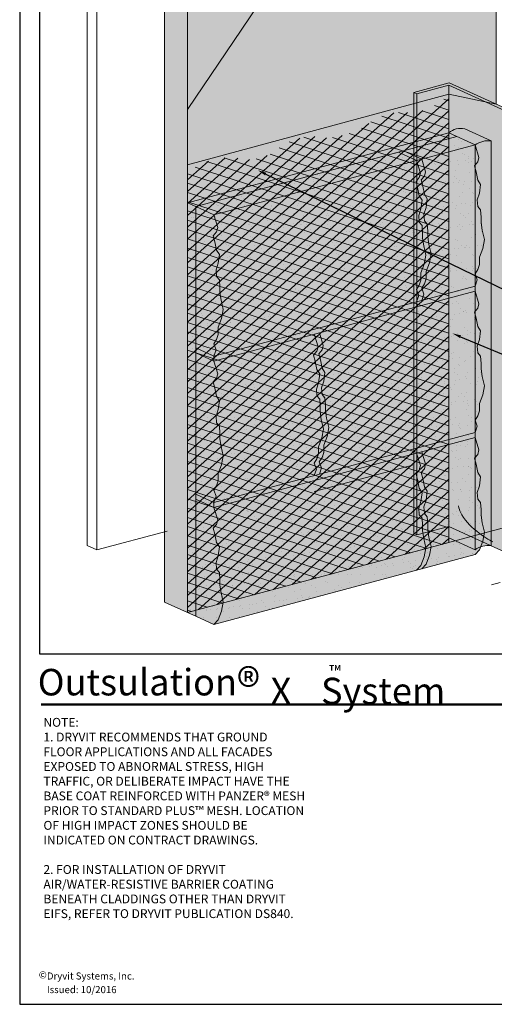
# Model space of a CAD drawing. Units: inches. Extents: x 0 to 89.1, y -32.5 to 10.6.
# Drawn here: x 16.1 to 19.5, y -32.5 to -25.6 of the extents above; entities that cross this region are included whole.
import ezdxf
from ezdxf import colors
from ezdxf.entities.mleader import LeaderData, LeaderLine
from ezdxf.math import Vec2, Vec3

# ---------------------------------------------------------------- set-up
doc = ezdxf.new("R2010")
doc.units = ezdxf.units.IN
doc.header["$MEASUREMENT"] = 0
doc.layers.get('0').update_dxf_attribs({"linetype": 'CONTINUOUS', "plot": 0})
for name, color, linetype, lineweight in [('AQUAFLASH', 250, 'CONTINUOUS', 5), ('FRAMING', 252, 'CONTINUOUS', 13), ('METAL LATH', 250, 'CONTINUOUS', 5), ('METAL STOP', 8, 'CONTINUOUS', 5), ('SEALANT', 7, 'CONTINUOUS', 5), ('TEXT - DRAWING', 7, 'CONTINUOUS', 5)]:
    doc.layers.add(name, color=color, linetype=linetype, lineweight=lineweight)
for name, color, linetype, lineweight, true_color in [('BARRIER', 7, 'CONTINUOUS', 5, 0x83aaaa), ('FINISH2', 7, 'CONTINUOUS', 5, 0xe2cc98), ('SUBSTRATE', 7, 'CONTINUOUS', 5, 0xffff9e)]:
    doc.layers.add(name, color=color, linetype=linetype, lineweight=lineweight, true_color=true_color)
doc.layers.add('TITLEBLOCK', color=7, linetype='CONTINUOUS')
doc.styles.add('arial', font='arial.ttf', dxfattribs={"height": 0.12})
doc.styles.add('Arial_Black', font='txt', dxfattribs={"height": 0.2})

msp = doc.modelspace()

# ---------------------------------------------------------------- hatches: boundary and pattern name
at = {"layer": 'BARRIER'}
msp.add_hatch(color=256, dxfattribs=at).paths.add_polyline_path([(17.30693259894875, -26.59591040843038), (19.15632320268262, -26.09579218066389), (19.49062158098146, -26.16719073070524), (19.49062158098146, -25.33350556572165), (21.31186482128185, -24.84550491026243), (21.31186482128186, -24.19710259926069), (18.07597911169097, -25.06415556194492), (17.30693259894875, -26.20348499242499)])
at = {"layer": 'FINISH2'}
h = msp.add_hatch(color=9, dxfattribs=at)
h.dxf.hatch_style = 1
h.paths.add_polyline_path([(19.35747493786731, -27.88025532724814), (19.37309993786731, -27.83338032724814), (19.38091243786731, -27.77088032724814), (19.36138118786731, -27.73963032724814), (19.34966243786731, -27.68103657724814), (19.33794368786731, -27.63806782724814), (19.36138118786731, -27.61072407724814), (19.36919368786731, -27.57947407724814), (19.34252807378461, -27.49104856843005), (19.34252807378461, -27.4550321425406), (19.35747493786732, -27.41064515135881), (19.34184993786732, -27.36767640135881), (19.36138118786732, -27.33642640135881), (19.37309993786732, -27.30127015135881), (19.37309993786732, -27.25048890135881), (19.39653743786732, -27.18798890135881), (19.40825618786732, -27.12548890135881), (19.39263118786732, -27.05908265135881), (19.38481868786732, -27.00439515135881), (19.38481868786732, -26.96533265135881), (19.38091243786732, -26.91455140135881), (19.36138118786732, -26.89111390135881), (19.35747493786732, -26.84423890135881), (19.37309993786732, -26.79736390135881), (19.38091243786732, -26.73486390135881), (19.36138118786732, -26.70361390135881), (19.34966243786732, -26.64502015135881), (19.33794368786732, -26.60205140135881), (19.36138118786732, -26.57470765135881), (19.36919368786732, -26.54345765135881), (19.34252807378462, -26.45503214254072), (19.15632320268256, -26.37017442010837), (17.30693259894875, -26.86571713886853), (17.30693259894875, -29.76512042845557), (17.36419184351706, -29.7912147462546), (17.49351827682982, -29.85015169305018), (19.34219123222425, -29.35480126758303), (19.37309993786731, -29.32123207146198), (19.39653743786731, -29.25873207146198), (19.40825618786731, -29.19623207146198), (19.39263118786731, -29.12982582146198), (19.38481868786731, -29.07513832146198), (19.38481868786731, -29.03607582146198), (19.38091243786731, -28.98529457146198), (19.36138118786731, -28.96185707146198), (19.35747493786731, -28.91498207146198), (19.37309993786731, -28.86810707146198), (19.38091243786731, -28.80560707146198), (19.36138118786731, -28.77435707146198), (19.34966243786731, -28.71576332146198), (19.33794368786731, -28.67279457146198), (19.36138118786731, -28.64545082146198), (19.36919368786731, -28.61420082146198), (19.34260496446876, -28.52603028887835), (19.34260496446876, -28.49082022982316), (19.35747493786731, -28.44666157724814), (19.34184993786731, -28.40369282724814), (19.36138118786731, -28.37244282724814), (19.37309993786731, -28.33728657724814), (19.37309993786731, -28.28650532724814), (19.39653743786731, -28.22400532724814), (19.40825618786731, -28.16150532724814), (19.39263118786731, -28.09509907724814), (19.38481868786731, -28.04041157724814), (19.38481868786731, -28.00134907724814), (19.38091243786731, -27.95056782724814), (19.36138118786731, -27.92713032724814)])
h = msp.add_hatch(dxfattribs=at)
h.set_pattern_fill('AR-SAND', scale=0.06)
h.set_pattern_definition([(37.50000000000001, (-18.69672869438797, -153.8158513919046), (-0.003779601486576489, 0.1156094261407895), [0, -0.0912, 0, -0.102, 0, -0.0975]), (7.499999999999999, (-18.69672869438797, -153.8158513919046), (0.1061866023160636, 0.1693287639137844), [0, -0.04919999999999999, 0, -0.08220000000000001, 0, -0.0315]), (327.5, (-18.77052869438797, -153.8158513919046), (0.1868485117050897, 0.0003395432122178965), [0, -0.03, 0, -0.108, 0, -0.141]), (317.5, (-18.77052869438797, -153.8158513919046), (0.1803675962743376, 0.05266053389605496), [0, -0.015, 0, -0.07079999999999999, 0, -0.081])])
h.paths.add_polyline_path([(19.35747493786731, -27.88025532724814), (19.37309993786731, -27.83338032724814), (19.38091243786731, -27.77088032724814), (19.36138118786731, -27.73963032724814), (19.34966243786731, -27.68103657724814), (19.33794368786731, -27.63806782724814), (19.36138118786731, -27.61072407724814), (19.36919368786731, -27.57947407724814), (19.34252807378461, -27.49104856843005), (19.34252807378461, -27.4550321425406), (19.35747493786732, -27.41064515135881), (19.34184993786732, -27.36767640135881), (19.36138118786732, -27.33642640135881), (19.37309993786732, -27.30127015135881), (19.37309993786732, -27.25048890135881), (19.39653743786732, -27.18798890135881), (19.40825618786732, -27.12548890135881), (19.39263118786732, -27.05908265135881), (19.38481868786732, -27.00439515135881), (19.38481868786732, -26.96533265135881), (19.38091243786732, -26.91455140135881), (19.36138118786732, -26.89111390135881), (19.35747493786732, -26.84423890135881), (19.37309993786732, -26.79736390135881), (19.38091243786732, -26.73486390135881), (19.36138118786732, -26.70361390135881), (19.34966243786732, -26.64502015135881), (19.33794368786732, -26.60205140135881), (19.36138118786732, -26.57470765135881), (19.36919368786732, -26.54345765135881), (19.34252807378462, -26.45503214254072), (19.15632320268256, -26.37017442010837), (17.30693259894875, -26.86571713886853), (17.30693259894875, -29.76512042845557), (17.36419184351706, -29.7912147462546), (17.49351827682982, -29.85015169305018), (19.34219123222425, -29.35480126758303), (19.37309993786731, -29.32123207146198), (19.39653743786731, -29.25873207146198), (19.40825618786731, -29.19623207146198), (19.39263118786731, -29.12982582146198), (19.38481868786731, -29.07513832146198), (19.38481868786731, -29.03607582146198), (19.38091243786731, -28.98529457146198), (19.36138118786731, -28.96185707146198), (19.35747493786731, -28.91498207146198), (19.37309993786731, -28.86810707146198), (19.38091243786731, -28.80560707146198), (19.36138118786731, -28.77435707146198), (19.34966243786731, -28.71576332146198), (19.33794368786731, -28.67279457146198), (19.36138118786731, -28.64545082146198), (19.36919368786731, -28.61420082146198), (19.34260496446876, -28.52603028887835), (19.34260496446876, -28.49082022982316), (19.35747493786731, -28.44666157724814), (19.34184993786731, -28.40369282724814), (19.36138118786731, -28.37244282724814), (19.37309993786731, -28.33728657724814), (19.37309993786731, -28.28650532724814), (19.39653743786731, -28.22400532724814), (19.40825618786731, -28.16150532724814), (19.39263118786731, -28.09509907724814), (19.38481868786731, -28.04041157724814), (19.38481868786731, -28.00134907724814), (19.38091243786731, -27.95056782724814), (19.36138118786731, -27.92713032724814)])
at = {"layer": 'METAL LATH'}
h = msp.add_hatch(dxfattribs=at)
h.set_pattern_fill('GENERAL_DIAMONDS', color=256, scale=0.5, angle=102, style=0, pattern_type=2)
h.set_pattern_definition([(162, (-19.72162918791152, -153.8158514188056), (-0.01931356214843424, -0.0594410322684471), []), (222, (-19.72162918791152, -153.8158514188056), (0.04182066289742861, -0.04644655159233716), [])])
edge = h.paths.add_edge_path()
edge.add_arc((18.84355868387935, -25.79894167362357), 0.432231765181851, 275.65868690547256, 316.3528184806901, ccw=False)
edge.add_arc((18.82512368353997, -26.61480441855036), 0.3905391663559626, 81.0059065927831, 130.3934946072542)
edge.add_arc((18.25782800634209, -25.80543254041777), 0.6006704198586154, 272.1927584632146, 301.5407088168136, ccw=False)
edge.add_arc((18.19318033392186, -26.79980049312027), 0.403761466784056, 77.46507637855518, 124.6871173391917)
edge.add_arc((17.73849273405628, -26.23477527032303), 0.3238580589656531, 256.4026102296332, 313.98485089548217, ccw=False)
edge.add_arc((17.6010478965151, -27.01287251677158), 0.4673548447918843, 82.46235058143726, 128.9998996516899)
edge.add_line((17.30693259894875, -26.64966907145765), (17.30693259894877, -29.76512042845555))
edge.add_line((17.30693259894876, -29.76512042845555), (19.1563232026826, -29.26957770969543))
edge.add_line((19.1563232026826, -29.26957770969543), (19.15632320268257, -26.09727480053041))
h = msp.add_hatch(color=253, dxfattribs=at)
h.dxf.hatch_style = 1
h.paths.add_polyline_path([(19.15632320268259, -26.09579218066389), (17.30693259894875, -26.59591040843038), (17.30693259894876, -29.76512042845555), (19.15632320268259, -29.26957770969541)])
at = {"layer": 'METAL STOP'}
h = msp.add_hatch(color=256, dxfattribs=at)
h.dxf.hatch_style = 1
h.paths.add_polyline_path([(19.57948943952796, -26.20768980051517), (19.15880038932029, -26.01597239569314), (18.90753130658152, -26.08329974349589), (18.90753130658152, -29.20599274679579), (18.92956503099911, -29.21603400758404), (19.15632320268259, -29.15527433860431), (19.5549785284726, -29.33695048263807), (19.57960979988765, -29.33043765472165)])
at = {"layer": 'SEALANT'}
h = msp.add_hatch(color=253, dxfattribs=at)
h.dxf.hatch_style = 1
edge = h.paths.add_edge_path()
edge.add_arc((19.4363003185581, -26.58570520166774), 0.1608374405151942, 83.36633583721009, 125.6635857650064)
edge.add_line((19.34252807378449, -26.45503214254077), (19.34252807378446, -29.32042110634542))
edge.add_arc((19.4363003185581, -29.45109416547237), 0.1608374405152055, 83.36633583722318, 125.6635857650196, ccw=False)
edge.add_line((19.45488038630823, -29.29133352152687), (19.45488038630827, -26.42594455772225))
edge = h.paths.add_edge_path()
edge.add_arc((19.2399988789365, -26.46184895705412), 0.1241202623295707, 76.64174316319087, 132.3881784390095)
edge.add_line((19.15632320268267, -26.37017442010833), (19.34252807378458, -26.45503214254072))
edge.add_arc((19.4363003185581, -26.58570520166775), 0.1608374405152085, 83.36633583721323, 125.66358576496901, ccw=False)
edge.add_line((19.45488038630828, -26.42594455772225), (19.26867551520634, -26.34108683528984))
h.paths.add_polyline_path([(19.34252807378449, -26.45503214254067), (19.15632320268261, -26.3701744201083), (19.1563232026825, -29.23624869274055), (19.34252807378445, -29.32042110634528)])
at = {"layer": 'SUBSTRATE'}
h = msp.add_hatch(color=256, dxfattribs=at)
h.dxf.hatch_style = 1
h.paths.add_polyline_path([(17.30693259894875, -26.20348499242499), (18.07597911169097, -25.06415556194492), (21.31186482128186, -24.19710259926069), (21.14839894152182, -24.12260754352047), (17.14346671918871, -25.19572589823593), (17.14346671918871, -29.69062537271533), (17.30693259894875, -29.76512042845557)])

# ---------------------------------------------------------------- linework, layer by layer
msp.add_lwpolyline([(23.86449212058763, -21.98794722516245), (16.11812001261281, -21.98794722516245), (16.11812001261281, -32.53831282154167), (23.86449212058763, -32.53831282154167)], close=True)
at = {"layer": 'AQUAFLASH', "color": 9}
msp.add_open_spline([(19.46753353589671, -29.26555562860121), (19.42084286479923, -29.23993616974805), (19.26777223031739, -29.14579969320494), (19.22850094501266, -29.02958864999273), (19.22397922397454, -29.01064247338236)], degree=3, knots=[0, 0, 0, 0, 0.4237555257641393, 0.47811285273326, 0.47811285273326, 0.47811285273326, 0.47811285273326], dxfattribs=at)
at = {"layer": 'BARRIER', "color": 7}
msp.add_lwpolyline([(17.30693259894874, -26.59591040843038), (17.30693259894874, -26.59591040843038), (19.15632320268259, -26.09579218066389), (19.49062158098145, -26.16719073070526), (19.49062158098147, -25.33350556572165), (21.31186482128184, -24.84550491026243), (21.31186482128186, -24.19710259926069), (18.07597911169097, -25.06415556194492), (17.30693259894875, -26.20348499242499)], close=True, dxfattribs=at)
at = {"layer": 'FINISH2', "color": 7}
for p, q in [((19.15632320268259, -26.37017442010834), (19.21358244725089, -26.39626873790736)), ((17.49313747005074, -26.95057486130085), (19.34252807378459, -26.4550321425407)), ((17.36419184351702, -26.89181145666754), (18.79911353324604, -26.5070497696716)), ((17.30693259894873, -26.86571713886852), (17.36419184351703, -26.89181145666754)), ((17.30693259894872, -26.86571713886852), (17.36419184351702, -26.89181145666754)), ((17.49313747005073, -27.95057486130074), (19.34252807378459, -27.45503214254059)), ((17.49313747005073, -27.98594644635244), (19.34252807378459, -27.49040372759229)), ((17.49313747005073, -27.95057486130074), (17.49313747005073, -27.98594644635244)), ((17.49303546808849, -28.98624935672692), (19.34260496446873, -28.49038312479544)), ((19.34260496446873, -28.49038312479544), (19.34260496446873, -28.52575470984715)), ((17.49313747005073, -29.02159361043522), (19.34260496446873, -28.52603028887835)), ((17.49313747005073, -28.98594644635233), (17.49313747005073, -29.02131803140404)), ((17.49313747005073, -29.85025372991909), (19.34219123222422, -29.35480126758301)), ((17.30693259894873, -29.76512042845556), (17.36419184351703, -29.79121474625458))]:
    msp.add_line(p, q, dxfattribs=at)
for points in [[(19.15632320268257, -26.37017442010834), (17.30693259894872, -26.86571713886852), (17.30693259894872, -29.76512042845556)], [(19.21358244725089, -26.39626873790736), (19.21358244725089, -26.39626873790736), (17.36419184351703, -26.89181145666754), (17.36419184351703, -29.79121474625458)], [(19.15632320268259, -26.37017442010837), (19.34252807378459, -26.4550321425407), (19.36919368786729, -26.54345765135879), (19.36138118786729, -26.57470765135879), (19.33794368786729, -26.60205140135879), (19.34966243786729, -26.64502015135879), (19.36138118786729, -26.70361390135879), (19.38091243786729, -26.73486390135879), (19.37309993786729, -26.79736390135879), (19.35747493786729, -26.84423890135879), (19.36138118786729, -26.89111390135879), (19.38091243786729, -26.91455140135879), (19.38481868786729, -26.96533265135879), (19.38481868786729, -27.00439515135879), (19.39263118786729, -27.05908265135879), (19.40825618786729, -27.12548890135879), (19.39653743786729, -27.18798890135879), (19.37309993786729, -27.25048890135879), (19.37309993786729, -27.30127015135879), (19.36138118786729, -27.33642640135879), (19.34184993786729, -27.36767640135879), (19.35747493786729, -27.41064515135879), (19.34252807378458, -27.45503214254059), (19.34252807378458, -27.49104856843003)], [(18.79911353324604, -26.5070497696716), (18.92805915977976, -26.56581317430491), (18.95472477386245, -26.654238683123), (18.94691227386245, -26.685488683123), (18.92347477386245, -26.712832433123), (18.93519352386245, -26.755801183123), (18.94691227386245, -26.814394933123), (18.96644352386245, -26.845644933123), (18.95863102386245, -26.908144933123), (18.94300602386245, -26.955019933123), (18.94691227386245, -27.001894933123), (18.96644352386245, -27.025332433123), (18.97034977386245, -27.076113683123), (18.97034977386245, -27.115176183123), (18.97816227386245, -27.169863683123), (18.99378727386245, -27.236269933123), (18.98206852386245, -27.298769933123), (18.95863102386245, -27.361269933123), (18.95863102386245, -27.412051183123), (18.94691227386245, -27.447207433123), (18.92738102386245, -27.478457433123), (18.94300602386245, -27.521426183123), (18.92805915977975, -27.56581317430479)], [(18.83557228584242, -26.49727367439397), (18.96451791237612, -26.55603707902728), (18.99118352645883, -26.64446258784537), (18.98337102645883, -26.67571258784537), (18.95993352645883, -26.70305633784537), (18.97165227645883, -26.74602508784537), (18.98337102645883, -26.80461883784537), (19.00290227645883, -26.83586883784537), (18.99508977645883, -26.89836883784537), (18.97946477645883, -26.94524383784537), (18.98337102645883, -26.99211883784537), (19.00290227645883, -27.01555633784537), (19.00680852645883, -27.06633758784537), (19.00680852645883, -27.10540008784537), (19.01462102645883, -27.16008758784537), (19.03024602645883, -27.22649383784537), (19.01852727645883, -27.28899383784537), (18.99508977645883, -27.35149383784537), (18.99508977645883, -27.40227508784537), (18.98337102645883, -27.43743133784537), (18.96383977645883, -27.46868133784537), (18.97946477645883, -27.51165008784537), (18.96451791237611, -27.55603707902716)], [(17.49313747005073, -27.95057486130074), (17.36419184351702, -27.8918114566674), (17.36419184351702, -26.89181145666754), (17.49313747005074, -26.95057486130085), (17.51980308413343, -27.03900037011894), (17.51199058413343, -27.07025037011894), (17.48855308413343, -27.09759412011894), (17.50027183413343, -27.14056287011894), (17.51199058413343, -27.19915662011894), (17.53152183413343, -27.23040662011894), (17.52370933413343, -27.29290662011894), (17.50808433413343, -27.33978162011894), (17.51199058413343, -27.38665662011894), (17.53152183413343, -27.41009412011894), (17.53542808413343, -27.46087537011894), (17.53542808413343, -27.49993787011894), (17.54324058413343, -27.55462537011894), (17.55886558413343, -27.62103162011894), (17.54714683413343, -27.68353162011894), (17.52370933413343, -27.74603162011894), (17.52370933413343, -27.79681287011894), (17.51199058413343, -27.83196912011894), (17.49245933413343, -27.86321912011894), (17.50808433413343, -27.90618787011894), (17.49313747005073, -27.95057486130074)], [(19.34252807378458, -27.49104856843003), (19.36919368786728, -27.57947407724812), (19.36138118786728, -27.61072407724812), (19.33794368786728, -27.63806782724812), (19.34966243786728, -27.68103657724812), (19.36138118786728, -27.73963032724812), (19.38091243786728, -27.77088032724812), (19.37309993786728, -27.83338032724812), (19.35747493786728, -27.88025532724812), (19.36138118786728, -27.92713032724812), (19.38091243786728, -27.95056782724812), (19.38481868786728, -28.00134907724812), (19.38481868786728, -28.04041157724812), (19.39263118786728, -28.09509907724812), (19.40825618786728, -28.16150532724812), (19.39653743786728, -28.22400532724812), (19.37309993786728, -28.28650532724812), (19.37309993786728, -28.33728657724812), (19.36138118786728, -28.37244282724812), (19.34184993786728, -28.40369282724812), (19.35747493786728, -28.44666157724812), (19.34252807378456, -28.49104856842992)], [(18.20319378682593, -27.79568742969192), (18.22985940090862, -27.88411293851001), (18.22204690090862, -27.91536293851001), (18.19860940090862, -27.94270668851001), (18.21032815090862, -27.98567543851001), (18.22204690090862, -28.04426918851001), (18.24157815090862, -28.07551918851001), (18.23376565090862, -28.13801918851001), (18.21814065090862, -28.18489418851001), (18.22204690090862, -28.23176918851001), (18.24157815090862, -28.25520668851001), (18.24548440090862, -28.30598793851001), (18.24548440090862, -28.34505043851001), (18.25329690090862, -28.39973793851001), (18.26892190090862, -28.46614418851001), (18.25720315090862, -28.52864418851001), (18.23376565090862, -28.59114418851001), (18.23376565090862, -28.64192543851001), (18.22204690090862, -28.67708168851001), (18.20251565090862, -28.70833168851001), (18.21814065090862, -28.75130043851001), (18.20319378682592, -28.79568742969181)], [(18.23965253942229, -27.78591133441429), (18.266318153505, -27.87433684323238), (18.258505653505, -27.90558684323238), (18.235068153505, -27.93293059323238), (18.246786903505, -27.97589934323238), (18.258505653505, -28.03449309323238), (18.278036903505, -28.06574309323238), (18.270224403505, -28.12824309323238), (18.254599403505, -28.17511809323238), (18.258505653505, -28.22199309323238), (18.278036903505, -28.24543059323238), (18.281943153505, -28.29621184323238), (18.281943153505, -28.33527434323238), (18.289755653505, -28.38996184323238), (18.305380653505, -28.45636809323238), (18.293661903505, -28.51886809323238), (18.270224403505, -28.58136809323238), (18.270224403505, -28.63214934323238), (18.258505653505, -28.66730559323238), (18.238974403505, -28.69855559323238), (18.254599403505, -28.74152434323238), (18.23965253942228, -28.78591133441418)], [(17.49313747005073, -28.98594644635233), (17.36419184351701, -28.92718304171899), (17.36419184351702, -27.92718304171913), (17.49313747005073, -27.98594644635244), (17.51980308413343, -28.07437195517053), (17.51199058413343, -28.10562195517053), (17.48855308413343, -28.13296570517053), (17.50027183413343, -28.17593445517053), (17.51199058413343, -28.23452820517053), (17.53152183413343, -28.26577820517053), (17.52370933413343, -28.32827820517053), (17.50808433413343, -28.37515320517053), (17.51199058413343, -28.42202820517053), (17.53152183413343, -28.44546570517053), (17.53542808413343, -28.49624695517053), (17.53542808413343, -28.53530945517053), (17.54324058413343, -28.58999695517053), (17.55886558413343, -28.65640320517053), (17.54714683413343, -28.71890320517053), (17.52370933413343, -28.78140320517053), (17.52370933413343, -28.83218445517053), (17.51199058413343, -28.86734070517053), (17.49245933413343, -28.89859070517053), (17.50808433413343, -28.94155945517053), (17.49313747005073, -28.98594644635233)], [(19.34260496446873, -28.52603028887833), (19.36919368786729, -28.61420082146196), (19.36138118786729, -28.64545082146196), (19.33794368786729, -28.67279457146196), (19.34966243786729, -28.71576332146196), (19.36138118786729, -28.77435707146196), (19.38091243786729, -28.80560707146196), (19.37309993786729, -28.86810707146196), (19.35747493786729, -28.91498207146196), (19.36138118786729, -28.96185707146196), (19.38091243786729, -28.98529457146196), (19.38481868786729, -29.03607582146196), (19.38481868786729, -29.07513832146196), (19.39263118786729, -29.12982582146196), (19.40825618786729, -29.19623207146196), (19.39653743786729, -29.25873207146196), (19.37309993786729, -29.32123207146196), (19.34252807378459, -29.35443543212772)], [(18.92813605046388, -28.63708689967373), (18.95472477386244, -28.72525743225737), (18.94691227386244, -28.75650743225737), (18.92347477386244, -28.78385118225737), (18.93519352386244, -28.82681993225737), (18.94691227386244, -28.88541368225737), (18.96644352386244, -28.91666368225737), (18.95863102386244, -28.97916368225737), (18.94300602386244, -29.02603868225737), (18.94691227386244, -29.07291368225737), (18.96644352386244, -29.09635118225737), (18.97034977386244, -29.14713243225737), (18.97034977386244, -29.18619493225737), (18.97816227386244, -29.24088243225737), (18.99378727386244, -29.30728868225737), (18.98206852386244, -29.36978868225737), (18.95863102386244, -29.43228868225737), (18.92805915977974, -29.46549204292312)], [(18.96459675671279, -28.62731728287888), (18.99118548011135, -28.71548781546251), (18.98337298011135, -28.74673781546251), (18.95993548011135, -28.77408156546251), (18.97165423011135, -28.81705031546251), (18.98337298011135, -28.87564406546251), (19.00290423011135, -28.90689406546251), (18.99509173011135, -28.96939406546251), (18.97946673011135, -29.01626906546251), (18.98337298011135, -29.06314406546251), (19.00290423011135, -29.08658156546251), (19.00681048011135, -29.13736281546251), (19.00681048011135, -29.17642531546251), (19.01462298011135, -29.23111281546251), (19.03024798011135, -29.29751906546251), (19.01852923011135, -29.36001906546251), (18.99509173011135, -29.42251906546251), (18.96451986602865, -29.45572242612826)], [(17.49313747005073, -29.84997815088788), (17.36419184351699, -29.79121474625455), (17.36419184351702, -28.96255462677073), (17.49313747005073, -29.02131803140404), (17.51980308413343, -29.10974354022213), (17.51199058413343, -29.14099354022213), (17.48855308413343, -29.16833729022213), (17.50027183413343, -29.21130604022213), (17.51199058413343, -29.26989979022213), (17.53152183413343, -29.30114979022213), (17.52370933413343, -29.36364979022213), (17.50808433413343, -29.41052479022213), (17.51199058413343, -29.45739979022213), (17.53152183413343, -29.48083729022213), (17.53542808413343, -29.53161854022213), (17.53542808413343, -29.57068104022213), (17.54324058413343, -29.62536854022213), (17.55886558413343, -29.69177479022213), (17.54714683413343, -29.75427479022213), (17.52370933413343, -29.81677479022213), (17.49313747005073, -29.84997815088788)]]:
    msp.add_lwpolyline(points, dxfattribs=at)
at = {"layer": 'FRAMING'}
for p, q in [((16.59619587805925, -24.21005543513013), (16.59619587805925, -29.29005359048921)), ((16.66442393360688, -24.24114848530388), (16.66442393360687, -29.32114664066295)), ((18.20319378682593, -28.90883450115555), (18.89765847990033, -28.72275324747434)), ((16.6644239336069, -29.32114664066295), (17.16100882076312, -29.18808712117594)), ((16.66442393360661, -29.32114664066282), (16.59619587805913, -29.29005359048915))]:
    msp.add_line(p, q, dxfattribs=at)
at = {"layer": 'METAL LATH', "color": 7}
msp.add_lwpolyline([(17.30693259894875, -26.59591040843038), (19.15632320268259, -26.09579218066389), (19.15632320268259, -29.26957770969541), (17.30693259894876, -29.76512042845555)], close=True, dxfattribs=at)
at = {"layer": 'METAL STOP', "color": 7}
for p, q in [((18.90753130658152, -26.08329974349589), (19.15880038932029, -26.01597239569314)), ((18.92956503099911, -26.09334100428417), (19.15632320268259, -26.03258133530444)), ((19.5549785284726, -26.2142574793382), (19.15632320268259, -26.03258133530446)), ((19.15632320268259, -29.1553614399721), (19.15632320268259, -26.03258133530446)), ((19.57948943952796, -26.20768980051517), (19.15880038932029, -26.01597239569314)), ((18.92956503099911, -26.09334100428417), (18.9075313065815, -26.08329974349589)), ((18.90753130658152, -29.2059927467958), (18.90753130658152, -26.08329974349589)), ((18.92956503099911, -29.21603400758404), (18.92956503099911, -26.09334100428417)), ((18.92956503099911, -29.21603400758404), (19.15632320268259, -29.15527433860431)), ((19.55509888883229, -29.33700533354468), (19.15632320268259, -29.15527433860431)), ((18.9296853913588, -29.21608885849065), (18.90753130658152, -29.20599274679579))]:
    msp.add_line(p, q, dxfattribs=at)
at = {"layer": 'SEALANT', "color": 7}
for p, q in [((19.26867551520634, -26.34108683528984), (19.45488038630828, -26.42594455772225)), ((19.15632320268267, -26.37017442010833), (19.34252807378455, -26.4550321425407)), ((19.15632320268261, -26.3701744201083), (19.15632320268251, -29.23624869274055)), ((19.34252807378449, -26.45503214254072), (19.34252807378445, -29.32042110634534)), ((19.45488038630828, -26.42594455772225), (19.45488038630823, -29.29133352152687)), ((19.1563232026826, -29.23624869274057), (19.34252807378455, -29.32042110634532))]:
    msp.add_line(p, q, dxfattribs=at)
for centre, radius, start, end in [((19.23999887893649, -26.46184895705433), 0.1241202623297797, 76.64174316321062, 132.3881784389482), ((19.43630031855811, -26.58570520166776), 0.1608374405152208, 83.36633583721633, 125.6635857649777), ((19.43630031855811, -29.45109416547238), 0.1608374405152208, 83.36633583721633, 125.6635857649777)]:
    msp.add_arc(centre, radius, start, end, dxfattribs=at)
at = {"layer": 'SUBSTRATE', "color": 7}
for p, q in [((17.14346671918871, -25.19572589823593), (17.14346671918871, -29.69062537271533)), ((17.30693259894875, -25.27022095397615), (17.30693259894873, -29.76512042845556))]:
    msp.add_line(p, q, dxfattribs=at)
for points in [[(17.30693259894875, -29.76512042845557), (21.31186482128184, -28.6920020737401)], [(17.30693259894875, -29.76512042845557), (17.14346671918871, -29.69062537271535)]]:
    msp.add_lwpolyline(points, dxfattribs=at)
at = {"layer": 'TEXT - DRAWING'}
msp.add_line((19.51911539940474, -29.5532706493991), (19.45862099892184, -29.5689766199267), dxfattribs=at)
at = {"layer": 'TITLEBLOCK'}
msp.add_lwpolyline([(16.2595481098095, -22.57920746455337), (23.7595481098095, -22.57920746455337), (23.7595481098095, -30.05945288572452), (16.2595481098095, -30.05945288572452)], close=True, dxfattribs=at)
at = {"layer": 'TITLEBLOCK', "color": 1, "const_width": 0.0175}
msp.add_lwpolyline([(16.26959266025365, -30.41593757435438), (23.76959266025365, -30.41593757435438)], dxfattribs=at)

# ---------------------------------------------------------------- texts
at = {"layer": 'TITLEBLOCK', "color": 7, "style": 'arial'}
for s, p in [('©', (16.25331632435288, -32.35478901298183)), ('Dryvit Systems, Inc.', (16.31046136709108, -32.36284641789784)), ('Issued: 10/2016', (16.31046136709108, -32.45938136614311))]:
    msp.add_text(s, height=0.05, dxfattribs=at).set_placement(p)
at = {"layer": 'TITLEBLOCK', "attachment_point": 1, "style": 'Arial_Black'}
for s, insert, char_height, width in [('{\\H0.9375x;Outsulation\\fViner Hand ITC|b0|i0|c0|p64;\\H1.3327x;®\\H1.0003x; \\fArial Black|b0|i0|c0|p34;\\H0.75x;X\\H1.0002x; \\fViner Hand ITC|b0|i0|c0|p64;\\H1.3331x;  \\fArial Black|b0|i0|c0|p34;\\H0.75x;System}', (16.24576457817902, -30.16423084919096), 0.2, 4.457652), ('™', (18.30985007755546, -30.13995692711042), 0.08333333333333333, 2.228826)]:
    msp.add_mtext(s, dxfattribs=dict(at, insert=insert, char_height=char_height, width=width))
at = {"layer": 'TITLEBLOCK', "color": 5, "insert": (16.28613436684119, -30.51093962628906), "char_height": 0.0625, "attachment_point": 1, "style": 'arial'}
msp.add_mtext_dynamic_manual_height_columns('NOTE:\\P1. DRYVIT RECOMMENDS THAT GROUND FLOOR APPLICATIONS AND ALL FACADES EXPOSED TO ABNORMAL STRESS, HIGH TRAFFIC, OR DELIBERATE IMPACT HAVE THE BASE COAT REINFORCED WITH PANZER® MESH PRIOR TO STANDARD PLUS™ MESH. LOCATION OF HIGH IMPACT ZONES SHOULD BE INDICATED ON CONTRACT DRAWINGS.\\P\\P2. FOR INSTALLATION OF DRYVIT AIR/WATER-RESISTIVE BARRIER COATING BENEATH CLADDINGS OTHER THAN DRYVIT EIFS, REFER TO DRYVIT PUBLICATION DS840.', width=1.872520899675316, gutter_width=0.625, heights=[0], dxfattribs=at)

# ---------------------------------------------------------------- leaders
at = {"layer": 'FINISH2', "color": 7}
ml = msp.add_multileader_mtext('Standard', dxfattribs=at)
ml.set_content('BEDDING COAT AND STONE VENEER SYSTEM, BY OTHERS', color=7, style='arial')
ml.set_leader_properties()
ml.build(insert=Vec2(0, 0))
ml.multileader.update_dxf_attribs({"dogleg_length": 0.125, "arrow_head_size": 0.0625})
ctx = ml.context
ctx.base_point, ctx.char_height, ctx.arrow_head_size, ctx.landing_gap_size, ctx.plane_origin = Vec3(22.06187202638278, -28.93595868562458), 0.0625, 0.0625, 0.09, Vec3(21.72310499041227, -28.02514354127857)
notes = []
notes.append((ctx, [(0, (1, 1, 0), (21.93687202638278, -28.93595868562458), (1, 0), 0.125, [(0, [(19.18105787464954, -27.78859556625645)], 0, [])])]))
ctx.mtext.insert, ctx.mtext.width, ctx.mtext.flow_direction = Vec3(22.15187202638278, -28.89852689844859), 1.40307160971944, 5
at = {"layer": 'TEXT - DRAWING', "color": 7}
ml = msp.add_multileader_mtext('Standard', dxfattribs=at)
ml.set_content('PAPER BACKED EXPANDED METAL LATH, BY OTHERS', color=7, style='arial')
ml.set_leader_properties()
ml.build(insert=Vec2(0, 0))
ml.multileader.update_dxf_attribs({"dogleg_length": 0.125, "arrow_head_size": 0.0625})
ctx = ml.context
ctx.base_point, ctx.char_height, ctx.arrow_head_size, ctx.landing_gap_size, ctx.plane_origin = Vec3(22.06187202638278, -28.63847549150017), 0.0625, 0.0625, 0.09, Vec3(23.49119270815319, -29.00038791202169)
notes.append((ctx, [(1, (1, 1, 0), (21.93687202638278, -28.63847549150017), (1, 0), 0.125, [(0, [(17.8034789974225, -26.634052104072)], 0, [])])]))
ctx.mtext.insert, ctx.mtext.width, ctx.mtext.flow_direction = Vec3(22.15187202638278, -28.60104370432418), 1.248564645737082, 5
for ctx, leaders in notes:
    for number, flags, end, landing, length, lines in leaders:
        leader = LeaderData()
        leader.index, (leader.has_last_leader_line, leader.has_dogleg_vector, leader.attachment_direction) = number, flags
        leader.last_leader_point, leader.dogleg_vector, leader.dogleg_length = Vec3(end), Vec3(landing), length
        for number, points, colour, breaks in lines:
            line = LeaderLine()
            line.index, line.vertices, line.color, line.breaks = number, Vec3.list(points), colors.encode_raw_color(colour), breaks
            leader.lines.append(line)
        ctx.leaders.append(leader)

doc.saveas('drawing.dxf')
